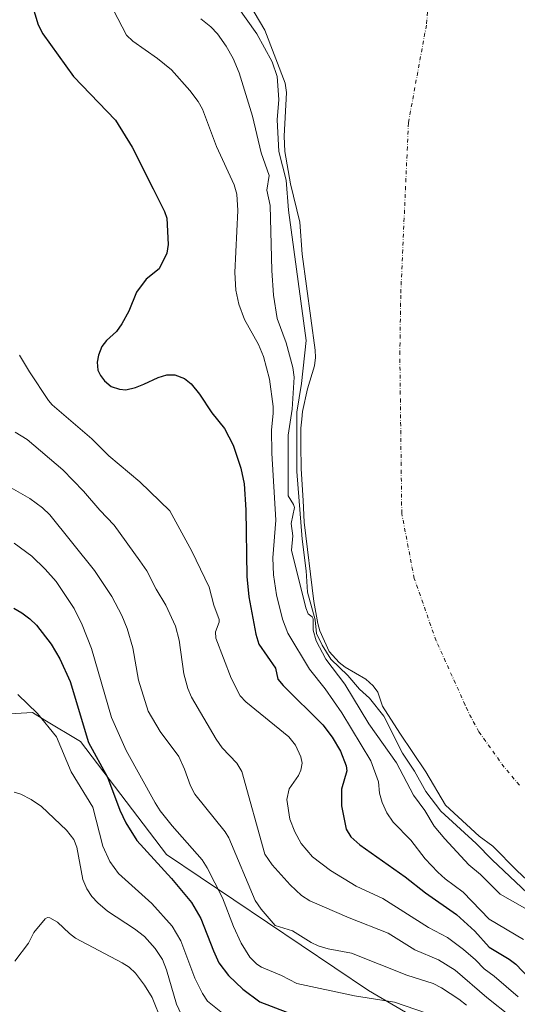
# Model space of a CAD drawing. Units: metres. Extents: x 651131 to 654580, y 4760173 to 4762562.
# Drawn here: x 651537 to 651708, y 4760898 to 4761237 of the extents above; entities that cross this region are included whole.
import ezdxf

# ---------------------------------------------------------------- set-up
doc = ezdxf.new("R2010")
doc.units = ezdxf.units.M
doc.header["$MEASUREMENT"] = 0
doc.linetypes.add('DGN Style 4', pattern=[2.6384748266838614, 1.318413404963828, -0.6592067024819142, 0.001648016756204785, -0.6592067024819142])
for name, color, linetype, lineweight in [('Arbolado forestal CxS', 92, 'Continuous', 0), ('Corriente natural eje', 4, 'DGN Style 4', 0), ('Curva de nivel maestra', 30, 'Continuous', 30), ('Curva de nivel normal', 30, 'Continuous', 0), ('Embalse Cxs', 142, 'Continuous', 13), ('Suelo desnudo CxS', 253, 'Continuous', 0)]:
    doc.layers.add(name, color=color, linetype=linetype, lineweight=lineweight)

# ---------------------------------------------------------------- blocks, each defined once
blk = doc.blocks.new('*U9')
at = {"layer": 'Arbolado forestal CxS', "color": 92, "linetype": 'Continuous', "lineweight": 0}
for points in [[(651708.1001000004, 4760872.452099999, 843.6959000000062), (651656.9649, 4760902.375499999, 843.1313999999984), (651587.2253000002, 4760949.243899999, 847.7926000000008), (651557.5765000005, 4760988.2939, 851.7054000000062), (651545.2953000005, 4760995.667500001, 854.2847999999941), (651540.9540999997, 4760998.2739, 854.5910000000005), (651488.2852999996, 4760995.1557, 852.3956000000036)], [(651615.6401000004, 4761243.140100001, 808.8078999999999), (651621.1700999998, 4761233.840100001, 809.1236999999965), (651628.2901, 4761215.630100001, 809.9934000000068), (651628.6401000004, 4761212.3201, 809.9602000000014), (651627.8901000004, 4761197.3301, 810.1312000000034), (651628.1700999998, 4761192.040100001, 810.0301999999938), (651630.0500999996, 4761180.870100001, 810.2526999999974), (651633.2500999998, 4761167.5601, 809.6938999999985), (651634.1001000004, 4761156.530099999, 809.4717999999993), (651638.6300999997, 4761123.360099999, 809.1888999999939), (651638.7001, 4761120.860099999, 809.358600000007), (651638.3300999999, 4761118.020099999, 809.8307000000059), (651635.9801000003, 4761110.0701, 811.2189999999973), (651634.2701000003, 4761102.1801, 813.1799000000028), (651634.0038000002, 4761099.632200001, 813.0035000000062), (651633.6700999998, 4761096.440099999, 812.7431999999973), (651633.6675000006, 4761094.963500001, 812.4551999999967), (651633.6601, 4761090.700099999, 811.8991999999998), (651633.8000999996, 4761082.420100001, 811.4640999999974), (651634.4259000003, 4761071.465, 811.0412999999971), (651634.8501000004, 4761064.040100001, 810.9661000000052), (651638.1001000004, 4761036.6601, 811.5985999999976), (651639.5401, 4761029.0101, 812.4398999999976), (651640.2600999996, 4761026.530099999, 812.4533999999985), (651643.4700999996, 4761019.4101, 812.3266000000004), (651646.9001000002, 4761015.550100001, 811.2703000000038), (651648.9101, 4761013.9301, 810.840400000001), (651656.0800999999, 4761009.8301, 808.9293999999937), (651658.5800999999, 4761007.520099999, 808.772299999997), (651660.2701000003, 4761005.3301, 808.6848999999929), (651661.8400999998, 4761000.5001, 809.4265000000014), (651667.8400999998, 4760991.1801, 809.7868000000017), (651676.8501000004, 4760977.8101, 809.5918999999994), (651683.6201, 4760966.340100001, 809.1420999999973), (651695.2401000002, 4760955.590100001, 808.8951999999991), (651699.9600999998, 4760952.200099999, 808.1459000000032), (651708.3000999996, 4760943.640100001, 808.4214000000065), (651726.7901, 4760926.550100001, 808.360400000005)]]:
    blk.add_polyline3d(points, dxfattribs=at)
blk = doc.blocks.new('*U11')
at = {"layer": 'Suelo desnudo CxS', "color": 253, "linetype": 'Continuous', "lineweight": 0}
blk.add_polyline3d([(651726.7901, 4760926.550100001, 808.360400000005), (651708.3000999996, 4760943.640100001, 808.4214000000065), (651699.9600999998, 4760952.200099999, 808.1459000000032), (651695.2401000002, 4760955.590100001, 808.8951999999991), (651683.6201, 4760966.340100001, 809.1420999999973), (651676.8501000004, 4760977.8101, 809.5918999999994), (651667.8400999998, 4760991.1801, 809.7868000000017), (651661.8400999998, 4761000.5001, 809.4265000000014), (651660.2701000003, 4761005.3301, 808.6848999999929), (651658.5800999999, 4761007.520099999, 808.772299999997), (651656.0800999999, 4761009.8301, 808.9293999999937), (651648.9101, 4761013.9301, 810.840400000001), (651646.9001000002, 4761015.550100001, 811.2703000000038), (651643.4700999996, 4761019.4101, 812.3266000000004), (651640.2600999996, 4761026.530099999, 812.4533999999985), (651639.5401, 4761029.0101, 812.4398999999976), (651638.1001000004, 4761036.6601, 811.5985999999976), (651634.8501000004, 4761064.040100001, 810.9661000000052), (651634.4259000003, 4761071.465, 811.0412999999971), (651633.8000999996, 4761082.420100001, 811.4640999999974), (651633.6601, 4761090.700099999, 811.8991999999998), (651633.6675000006, 4761094.963500001, 812.4551999999967), (651633.6700999998, 4761096.440099999, 812.7431999999973), (651634.0038000002, 4761099.632200001, 813.0035000000062), (651634.2701000003, 4761102.1801, 813.1799000000028), (651635.9801000003, 4761110.0701, 811.2189999999973), (651638.3300999999, 4761118.020099999, 809.8307000000059), (651638.7001, 4761120.860099999, 809.358600000007), (651638.6300999997, 4761123.360099999, 809.1888999999939), (651634.1001000004, 4761156.530099999, 809.4717999999993), (651633.2500999998, 4761167.5601, 809.6938999999985), (651630.0500999996, 4761180.870100001, 810.2526999999974), (651628.1700999998, 4761192.040100001, 810.0301999999938), (651627.8901000004, 4761197.3301, 810.1312000000034), (651628.6401000004, 4761212.3201, 809.9602000000014), (651628.2901, 4761215.630100001, 809.9934000000068), (651621.1700999998, 4761233.840100001, 809.1236999999965), (651615.6401000004, 4761243.140100001, 808.8078999999999)], dxfattribs=at)
blk = doc.blocks.new('*U13')
at = {"layer": 'Embalse Cxs', "color": 142, "linetype": 'Continuous', "lineweight": 13}
blk.add_polyline3d([(651726.7901, 4760926.550100001, 808.360400000005), (651708.3000999996, 4760943.640100001, 808.4214000000065), (651699.9600999998, 4760952.200099999, 808.1459000000032), (651695.2401000002, 4760955.590100001, 808.8951999999991), (651683.6201, 4760966.340100001, 809.1420999999973), (651676.8501000004, 4760977.8101, 809.5918999999994), (651667.8400999998, 4760991.1801, 809.7868000000017), (651661.8400999998, 4761000.5001, 809.4265000000014), (651660.2701000003, 4761005.3301, 808.6848999999929), (651658.5800999999, 4761007.520099999, 808.772299999997), (651656.0800999999, 4761009.8301, 808.9293999999937), (651648.9101, 4761013.9301, 810.840400000001), (651646.9001000002, 4761015.550100001, 811.2703000000038), (651643.4700999996, 4761019.4101, 812.3266000000004), (651640.2600999996, 4761026.530099999, 812.4533999999985), (651639.5401, 4761029.0101, 812.4398999999976), (651638.1001000004, 4761036.6601, 811.5985999999976), (651634.8501000004, 4761064.040100001, 810.9661000000052), (651634.4259000003, 4761071.465, 811.0412999999971), (651633.8000999996, 4761082.420100001, 811.4640999999974), (651633.6601, 4761090.700099999, 811.8991999999998), (651633.6675000006, 4761094.963500001, 812.4551999999967), (651633.6700999998, 4761096.440099999, 812.7431999999973), (651634.0038000002, 4761099.632200001, 813.0035000000062), (651634.2701000003, 4761102.1801, 813.1799000000028), (651635.9801000003, 4761110.0701, 811.2189999999973), (651638.3300999999, 4761118.020099999, 809.8307000000059), (651638.7001, 4761120.860099999, 809.358600000007), (651638.6300999997, 4761123.360099999, 809.1888999999939), (651634.1001000004, 4761156.530099999, 809.4717999999993), (651633.2500999998, 4761167.5601, 809.6938999999985), (651630.0500999996, 4761180.870100001, 810.2526999999974), (651628.1700999998, 4761192.040100001, 810.0301999999938), (651627.8901000004, 4761197.3301, 810.1312000000034), (651628.6401000004, 4761212.3201, 809.9602000000014), (651628.2901, 4761215.630100001, 809.9934000000068), (651621.1700999998, 4761233.840100001, 809.1236999999965), (651615.6401000004, 4761243.140100001, 808.8078999999999)], dxfattribs=at)

msp = doc.modelspace()

# ---------------------------------------------------------------- linework, layer by layer
at = {"layer": 'Arbolado forestal CxS', "color": 92, "linetype": 'Continuous', "lineweight": 0}
for points in [[(651615.6401000004, 4761243.140100001, 808.8078999999999), (651621.1700999998, 4761233.840100001, 809.1236999999965), (651628.2901, 4761215.630100001, 809.9934000000068), (651628.6401000004, 4761212.3201, 809.9602000000014), (651627.8901000004, 4761197.3301, 810.1312000000034), (651628.1700999998, 4761192.040100001, 810.0301999999938), (651630.0500999996, 4761180.870100001, 810.2526999999974), (651633.2500999998, 4761167.5601, 809.6938999999985), (651634.1001000004, 4761156.530099999, 809.4717999999993), (651638.6300999997, 4761123.360099999, 809.1888999999939), (651638.7001, 4761120.860099999, 809.358600000007), (651638.3300999999, 4761118.020099999, 809.8307000000059), (651635.9801000003, 4761110.0701, 811.2189999999973), (651634.2701000003, 4761102.1801, 813.1799000000028), (651634.0038000002, 4761099.632200001, 813.0035000000062), (651633.6700999998, 4761096.440099999, 812.7431999999973), (651633.6675000006, 4761094.963500001, 812.4551999999967), (651633.6601, 4761090.700099999, 811.8991999999998), (651633.8000999996, 4761082.420100001, 811.4640999999974), (651634.4259000003, 4761071.465, 811.0412999999971), (651634.8501000004, 4761064.040100001, 810.9661000000052), (651638.1001000004, 4761036.6601, 811.5985999999976), (651639.5401, 4761029.0101, 812.4398999999976), (651640.2600999996, 4761026.530099999, 812.4533999999985), (651643.4700999996, 4761019.4101, 812.3266000000004), (651646.9001000002, 4761015.550100001, 811.2703000000038), (651648.9101, 4761013.9301, 810.840400000001), (651656.0800999999, 4761009.8301, 808.9293999999937), (651658.5800999999, 4761007.520099999, 808.772299999997), (651660.2701000003, 4761005.3301, 808.6848999999929), (651661.8400999998, 4761000.5001, 809.4265000000014), (651667.8400999998, 4760991.1801, 809.7868000000017), (651676.8501000004, 4760977.8101, 809.5918999999994), (651683.6201, 4760966.340100001, 809.1420999999973), (651695.2401000002, 4760955.590100001, 808.8951999999991), (651699.9600999998, 4760952.200099999, 808.1459000000032), (651708.3000999996, 4760943.640100001, 808.4214000000065), (651726.7901, 4760926.550100001, 808.360400000005)], [(651215.5991000002, 4760942.295700001, 811.7201999999961), (651215.2972999997, 4760933.729699999, 814.2700999999943), (651223.3875000002, 4760891.900900001, 827.248900000006), (651270.4923, 4760881.6215, 826.5161999999983), (651317.4962999999, 4760880.231899999, 828.9165000000066), (651333.8110999997, 4760897.5595, 844.453999999998), (651365.6700999998, 4760944.271700001, 856.387600000002), (651409.0937000001, 4760979.0429, 845.532800000001), (651426.7704999996, 4760988.128500001, 845.2635000000009), (651488.2852999996, 4760995.1557, 852.3956000000036), (651540.9540999997, 4760998.2739, 854.5910000000005), (651545.2953000005, 4760995.667500001, 854.2847999999941), (651557.5765000005, 4760988.2939, 851.7054000000062), (651587.2253000002, 4760949.243899999, 847.7926000000008), (651656.9649, 4760902.375499999, 843.1313999999984), (651708.1001000004, 4760872.452099999, 843.6959000000062), (651761.7185000004, 4760847.6369, 832.4664000000049), (651803.0374999996, 4760843.644300001, 827.3601000000053), (651839.0988999996, 4760855.4727, 818.933999999994), (651846.6741000004, 4760862.0229, 815.014599999995), (651858.4276999999, 4760872.1863, 810.1970000000001), (651868.1114999996, 4760872.938100001, 810.6374000000069), (651878.0913000006, 4760879.1502, 807.5470999999961)], [(651488.2852999996, 4760995.1557, 852.3956000000036), (651540.9540999997, 4760998.2739, 854.5910000000005), (651545.2953000005, 4760995.667500001, 854.2847999999941), (651557.5765000005, 4760988.2939, 851.7054000000062), (651587.2253000002, 4760949.243899999, 847.7926000000008), (651656.9649, 4760902.375499999, 843.1313999999984), (651708.1001000004, 4760872.452099999, 843.6959000000062), (651761.7185000004, 4760847.6369, 832.4664000000049), (651803.0374999996, 4760843.644300001, 827.3601000000053), (651839.0988999996, 4760855.4727, 818.933999999994), (651846.6741000004, 4760862.0229, 815.014599999995), (651858.4276999999, 4760872.1863, 810.1970000000001), (651868.1114999996, 4760872.938100001, 810.6374000000069), (651878.0913000006, 4760879.1502, 807.5470999999961), (651879.1901000004, 4760879.270099999, 807.6116000000038), (651884.3601000002, 4760880.4001, 807.4655999999959), (651892.1001000004, 4760882.800100001, 807.1732000000048), (651896.6501000002, 4760884.9001, 807.151199999993), (651901.6700999998, 4760887.970100001, 806.9977999999975), (651908.5745000001, 4760893.649800001, 806.9426999999997), (651938.6646999996, 4760866.726299999, 834.2940999999992)]]:
    msp.add_polyline3d(points, dxfattribs=at)
at = {"layer": 'Corriente natural eje', "color": 4, "linetype": 'DGN Style 4', "lineweight": 0, "extrusion": (0.8927458934969246, 0.4457298378677975, 0.06580031366737506), "elevation": 2703966.721612757, "flags": 128}
msp.add_lwpolyline([(3968476.217901336, -177508.1651700636), (3968482.680020706, -177505.0501191595), (3968486.569756536, -177506.373988234)], dxfattribs=at)
at = {"layer": 'Corriente natural eje', "color": 4, "linetype": 'DGN Style 4', "lineweight": 0}
for points in [[(651690.4005000005, 4761000.859099999, 800.1742999999989), (651680.4013999999, 4761023.0811, 799.6261999999988), (651672.7945999998, 4761044.578500001, 799.7070999999996), (651668.4951, 4761067.0681, 800.9361000000063), (651667.8337000003, 4761121.9693, 798.6753000000026), (651668.1644000001, 4761143.136, 798.8049000000028), (651670.8102000002, 4761202.005899999, 802.2620000000024), (651677.0941000005, 4761236.0711, 800.0717000000004), (651679.0784999998, 4761260.545100001, 800.0041999999958), (651680.7982999999, 4761300.761800001, 798.7116999999998), (651676.5648999996, 4761345.2119, 800.8813999999985), (651658.5732000005, 4761376.961999999, 799.5041000000057), (651631.3724999997, 4761407.562799999, 800.2427000000025)], [(651709.1501000002, 4760973.2601, 801.3214000000008), (651703.8800999997, 4760979.450099999, 800.5614999999963), (651695.1300999997, 4760991.6501, 798.3870000000024)]]:
    msp.add_polyline3d(points, dxfattribs=at)
at = {"layer": 'Curva de nivel maestra', "color": 30, "linetype": 'Continuous', "lineweight": 30, "flags": 128}
for points, elevation in [([(651540.2999999998, 4761244.520099999), (651542.9600000001, 4761235.720100001), (651544.5599999997, 4761232.5701), (651555.1500000004, 4761217.9301), (651569.5899999999, 4761202.8201), (651575.4000000004, 4761193.470100001), (651582.6200000001, 4761179.090100001), (651586.5199999996, 4761171.220100001), (651587.3200000003, 4761168.950099999), (651587.8499999996, 4761159.870100001), (651587.3399999999, 4761156.9301), (651584.7000000002, 4761151.450099999), (651580.2400000002, 4761147.870100001), (651576.8399999999, 4761143.470100001), (651574.25, 4761136.890100001), (651571.8499999996, 4761132.460100001), (651570.04, 4761129.9001), (651566.5700000003, 4761126.7501), (651564.9699999997, 4761124.6801), (651563.7199999997, 4761121.640100001), (651563.3200000003, 4761119.210100001), (651563.5899999999, 4761116.550100001), (651564.4699999997, 4761114.600099999), (651565.8799999999, 4761112.780099999), (651568.2000000002, 4761110.8201), (651571.0300000003, 4761109.890100001), (651573.1799999997, 4761109.720100001), (651576.5499999998, 4761110.460100001), (651579.4800000006, 4761111.670100001), (651584.3799999999, 4761113.920100001), (651587.4199999999, 4761114.840100001), (651590.1500000004, 4761114.880100001), (651593.4600000001, 4761113.670100001), (651595.7300000006, 4761111.8301), (651598.7000000002, 4761108.2301), (651602.9100000003, 4761101.7401), (651607.2800000003, 4761096.360099999), (651610.2800000003, 4761090.590100001), (651612.9299999997, 4761082.690099999), (651614.0300000003, 4761077.200099999), (651614.6600000003, 4761068.300100001), (651615.0300000003, 4761045.210100001), (651615.6500000004, 4761038.210100001), (651618.0700000003, 4761025.340100001), (651619.1900000004, 4761021.860099999), (651624.8499999996, 4761013.590100001), (651625.6600000003, 4761009.870100001), (651627.5800000001, 4761007.610099999), (651641.2599999999, 4760994.020099999), (651644.5, 4760989.800100001), (651647.2999999998, 4760984.9101), (651649.2599999999, 4760979.890100001), (651649.5700000003, 4760978.1801), (651647.6399999997, 4760971.8101), (651647.6900000004, 4760966.110099999), (651649.29, 4760958.0701), (651650.9199999999, 4760955.4001), (651653.9800000006, 4760952.630100001), (651669.6900000004, 4760941.5801), (651676.7199999997, 4760936.090100001), (651687.3499999996, 4760928.540100001), (651693.7400000002, 4760922.850099999), (651698.7000000002, 4760917.340100001), (651705.6200000001, 4760913.130100001), (651707.9500000002, 4760911.380100001), (651714.9600000001, 4760904.030099999)], 825), ([(651534.5300000003, 4761034.290100001), (651537.2999999998, 4761032.770099999), (651540.0599999997, 4761030.700099999), (651542.3200000003, 4761028.450099999), (651547.4500000002, 4761021.9301), (651550.4199999999, 4761016.870100001), (651554, 4761009.0601), (651560.3499999996, 4760987.940099999), (651566.8799999999, 4760975.940099999), (651571.1600000003, 4760964.5801), (651573.2300000006, 4760960.190099999), (651577.0300000003, 4760954.0801), (651588.9800000006, 4760941.0101), (651595.8600000005, 4760932.6801), (651599.1200000001, 4760927.2301), (651603.4800000006, 4760916.040100001), (651605.3600000005, 4760911.920100001), (651608.6500000004, 4760907.540100001), (651613.6200000001, 4760902.7601), (651619.4800000006, 4760898.4001), (651628.79, 4760894.880100001)], 850)]:
    msp.add_lwpolyline(points, dxfattribs=dict(at, elevation=elevation))
at = {"layer": 'Curva de nivel normal', "color": 30, "linetype": 'Continuous', "lineweight": 0, "flags": 128}
for points, elevation in [([(651562.8799999999, 4761252.65), (651573.4400000004, 4761232.199999999), (651575.6100000005, 4761230.050000001), (651584.1900000004, 4761224.119999999), (651588.9400000004, 4761220.15), (651595.3700000001, 4761213.100000001), (651598.1900000004, 4761209.279999999), (651599.7100000001, 4761206.640000001), (651604.5199999996, 4761193.680000001), (651610.5800000001, 4761180.449999999), (651611.5099999999, 4761177.27), (651611.9299999997, 4761171.609999999), (651610.8200000003, 4761150.230000001), (651611.2000000002, 4761144.16), (651612.2000000002, 4761139.33), (651614.1799999997, 4761133.960000001), (651619.0199999996, 4761125.32), (651620.7100000001, 4761121.180000001), (651622.79, 4761113.350000001), (651624.0899999999, 4761103.980000001), (651624.1500000004, 4761101.560000001), (651623.5700000003, 4761095.84), (651623.5899999999, 4761087.83), (651625.0099999999, 4761064.67), (651623.9500000002, 4761051.730000001), (651624.25, 4761045.850000001), (651625.2800000003, 4761038.930000001), (651627.3700000001, 4761030.59), (651629.1900000004, 4761025.74), (651636.6900000004, 4761013.279999999), (651642.04, 4761006.470000001), (651647.8300000001, 4760998.180000001), (651657.8499999996, 4760981.600000001), (651660.4800000006, 4760974.380000001), (651660.7800000003, 4760970.42), (651661.6799999997, 4760967.230000001), (651663.3600000005, 4760963.65), (651665.5300000003, 4760960.460000001), (651671.5999999996, 4760954.210000001), (651676.6100000005, 4760947.800000001), (651680.9699999997, 4760943.199999999), (651683.5, 4760940.930000001), (651689.6900000004, 4760936.34), (651698.6900000004, 4760926.91), (651710.5800000001, 4760919.939999999)], 820), ([(651611.6500000004, 4761242.140000001), (651618.5, 4761232.66), (651623.7300000006, 4761222.949999999), (651625.4500000002, 4761217.9), (651626.0599999997, 4761209.890000001), (651625.4800000006, 4761202.92), (651626.0899999999, 4761191.960000001), (651628.5899999999, 4761182.09), (651629.4000000004, 4761171.76), (651635.4699999997, 4761126.730000001), (651633.8300000001, 4761111.930000001), (651632.3200000003, 4761101.99), (651632.2800000003, 4761081.550000001), (651634.0899999999, 4761058.119999999), (651635.5, 4761047.180000001), (651635.9500000002, 4761039.800000001), (651638.5499999998, 4761030.34), (651639.0499999998, 4761025.59), (651641.0199999996, 4761021.51), (651643.9600000001, 4761016.699999999), (651649.8700000001, 4761011.100000001), (651653.8600000005, 4761006.42), (651657.4000000004, 4761003.310000001), (651662.2699999996, 4760997.060000001), (651668.7300000006, 4760984.32), (651672.8799999999, 4760978.060000001), (651676.79, 4760971.01), (651681.9500000002, 4760964.199999999), (651694.1600000003, 4760953.109999999), (651699.7300000006, 4760947.460000001), (651720.0199999996, 4760928.359999999)], 810), ([(651713.6100000005, 4760929.300000001), (651702.4800000006, 4760935.539999999), (651695.6600000003, 4760942.34), (651691.6799999997, 4760945.76), (651683.3300000001, 4760954.730000001), (651679.7199999997, 4760959.100000001), (651676.4800000006, 4760964.439999999), (651672.5499999998, 4760969.800000001), (651666.6600000003, 4760980.970000001), (651657.1299999999, 4760994.4), (651648.8499999996, 4761008.100000001), (651642.25, 4761016.720000001), (651638.9600000001, 4761023.09), (651637.8799999999, 4761026.699999999), (651637.9199999999, 4761030.640000001), (651637.5300000003, 4761031.32), (651636.2000000002, 4761032.34), (651635.3300000001, 4761034.460000001), (651630.4400000004, 4761054.359999999), (651630.9299999997, 4761059.25), (651630.29, 4761063.550000001), (651631.4400000004, 4761069.08), (651631.1399999997, 4761070.16), (651629.2300000006, 4761073.060000001), (651629.3099999997, 4761077.26), (651629.2400000002, 4761094.109999999), (651630.6100000005, 4761103.01), (651631.3300000001, 4761114.09), (651630.8300000001, 4761117.430000001), (651628.6299999999, 4761125.930000001), (651625.4900000002, 4761134.32), (651624.2199999997, 4761142.41), (651623.6100000005, 4761150.960000001), (651623.1100000005, 4761173.289999999), (651621.8600000005, 4761178.609999999), (651622.6699999999, 4761183.75), (651619.9600000001, 4761191.57), (651616.9500000002, 4761204.210000001), (651612.3899999997, 4761219.15), (651610.2999999998, 4761224.060000001), (651607.9000000004, 4761228.4), (651604.8700000001, 4761232.58), (651602.5999999996, 4761234.970000001), (651599.1200000001, 4761237.76)], 815), ([(651536.5, 4761121.65), (651539.9100000003, 4761115.960000001), (651546.4900000002, 4761106.01), (651547.7800000003, 4761104.49), (651561.4299999997, 4761092.779999999), (651567.3799999999, 4761086.930000001), (651578.0700000003, 4761077.930000001), (651588.3899999997, 4761067.91), (651596.0599999997, 4761054.029999999), (651601.9600000001, 4761041.600000001), (651603.6299999999, 4761035.42), (651605.4600000001, 4761030.380000001), (651605.4100000003, 4761029.5), (651604.1600000003, 4761026.130000001), (651604.3300000001, 4761023.92), (651609.5700000003, 4761010.140000001), (651612.7000000002, 4761004.050000001), (651614.7100000001, 4761001.980000001), (651629.5499999998, 4760989.890000001), (651631.7599999999, 4760987.039999999), (651633.7000000002, 4760983.01), (651634.1399999997, 4760980.84), (651633.7000000002, 4760978.359999999), (651632.8600000005, 4760976.529999999), (651629.6500000004, 4760971.92), (651628.8600000005, 4760968.289999999), (651629.7999999998, 4760961.439999999), (651631.54, 4760957.08), (651633.75, 4760953.07), (651637.6399999997, 4760948.430000001), (651643.9000000004, 4760943.730000001), (651652.7699999996, 4760938.32), (651661.9199999999, 4760934.07), (651677.6900000004, 4760924.119999999), (651684.2800000003, 4760920.66), (651689.8700000001, 4760916.51), (651694.0099999999, 4760912.9), (651696.9600000001, 4760909.850000001), (651700.3799999999, 4760907.300000001), (651708.7000000002, 4760900.109999999)], 830), ([(651535.0099999999, 4761095.060000001), (651539.1299999999, 4761092.529999999), (651551.4400000004, 4761082.09), (651558.6500000004, 4761074.680000001), (651564.2199999997, 4761068.180000001), (651569.1900000004, 4761062.99), (651578.0700000003, 4761050.640000001), (651580.4199999999, 4761047.27), (651583.6799999997, 4761040.92), (651586.9699999997, 4761035.359999999), (651590.3200000003, 4761028.060000001), (651591.6799999997, 4761023.32), (651593.2400000002, 4761011.619999999), (651594.6200000001, 4761006.609999999), (651595.8899999997, 4761003.65), (651604.4400000004, 4760989.09), (651606.5099999999, 4760986.15), (651611.5499999998, 4760980.800000001), (651613.2199999997, 4760977.949999999), (651621.2199999997, 4760949.42), (651623.7800000003, 4760945.77), (651630.0199999996, 4760938.76), (651633.8799999999, 4760935.119999999), (651636.75, 4760933.32), (651650.3799999999, 4760927.369999999), (651663.75, 4760922.180000001), (651672.9900000002, 4760916.32), (651681.1699999999, 4760912.960000001), (651686.9800000006, 4760909.41), (651697.9299999997, 4760899.949999999), (651706.2400000002, 4760893.289999999)], 835), ([(651532.8099999997, 4761076.289999999), (651540.0599999997, 4761072.189999999), (651544.4800000006, 4761068.939999999), (651547.0099999999, 4761066.5), (651562.4500000002, 4761047.390000001), (651568.4299999997, 4761038.4), (651571.8399999999, 4761031.779999999), (651573.7100000001, 4761027.34), (651575.6399999997, 4761020.65), (651577.5499999998, 4761009.430000001), (651580.9699999997, 4760998.75), (651585.0499999998, 4760991.720000001), (651591.4699999997, 4760983.119999999), (651593.4900000002, 4760978.779999999), (651595.5, 4760973), (651597.0199999996, 4760970.16), (651607.4699999997, 4760957.060000001), (651608.7999999998, 4760955.01), (651617.8600000005, 4760933.380000001), (651619.9100000003, 4760930.439999999), (651624.8099999997, 4760924.810000001), (651630.8200000003, 4760922.92), (651637.2100000001, 4760918.9), (651639.5899999999, 4760917.75), (651643.04, 4760916.74), (651651.1600000003, 4760915.26), (651670.2800000003, 4760907.67), (651679.3200000003, 4760904.789999999), (651682.25, 4760903.26), (651688.1900000004, 4760899.350000001), (651690.8300000001, 4760897.26)], 840), ([(651534.6699999999, 4761056.789999999), (651540.7599999999, 4761052.26), (651545.3899999997, 4761047.84), (651549.1399999997, 4761043.49), (651555.3899999997, 4761034.26), (651558.1500000004, 4761028.600000001), (651561.3099999997, 4761020.42), (651568.29, 4760996.609999999), (651573.3600000005, 4760985.189999999), (651583.2999999998, 4760967.17), (651585.0999999996, 4760964.42), (651589.1900000004, 4760959.230000001), (651599.5199999996, 4760947.41), (651601.3099999997, 4760944.699999999), (651606.5499999998, 4760934.33), (651610.3799999999, 4760924.470000001), (651613.0199999996, 4760918.67), (651616.0599999997, 4760913.82), (651618.4100000003, 4760911.42), (651620.0599999997, 4760910.369999999), (651627, 4760907.5), (651632.25, 4760904.76), (651652.2300000006, 4760900.539999999), (651666, 4760898.350000001), (651681.0899999999, 4760893.09)], 845), ([(651535.9400000004, 4761004.539999999), (651542.7100000001, 4760997.939999999), (651549.2400000002, 4760989.939999999), (651554.2800000003, 4760977.84), (651561.8099999997, 4760965.619999999), (651565.3099999997, 4760952.15), (651567.6600000003, 4760946.82), (651570.6799999997, 4760942.74), (651582.1500000004, 4760932.359999999), (651589.2199999997, 4760924.5), (651592.1500000004, 4760919.449999999), (651597, 4760906.640000001), (651599.6500000004, 4760901.300000001), (651601.4400000004, 4760898.67), (651607.7800000003, 4760893.58)], 855), ([(651534.6600000003, 4760970.800000001), (651536.9000000004, 4760970.100000001), (651540.4900000002, 4760968.220000001), (651544.0700000003, 4760965.880000001), (651552.75, 4760957.730000001), (651555.2199999997, 4760954.449999999), (651556.25, 4760951.779999999), (651558.3300000001, 4760940.710000001), (651559.75, 4760937.4), (651561.4600000001, 4760934.82), (651563.5199999996, 4760932.600000001), (651566.9000000004, 4760929.720000001), (651576.2199999997, 4760923.67), (651579.6500000004, 4760921), (651583.3200000003, 4760916.869999999), (651585.8600000005, 4760913.02), (651587.2699999996, 4760909.470000001), (651590.6900000004, 4760897.630000001), (651592.2800000003, 4760894.130000001)], 860), ([(651534.8899999997, 4760912.41), (651539.6500000004, 4760918.730000001), (651541.4100000003, 4760922.380000001), (651545.3499999996, 4760927.039999999), (651546.2100000001, 4760927.49), (651547, 4760927.369999999), (651549.6200000001, 4760925.92), (651553.7400000002, 4760922), (651555.8700000001, 4760920.41), (651571.9199999999, 4760911.91), (651574.3099999997, 4760910.350000001), (651576.5700000003, 4760908.33), (651579.6900000004, 4760904.230000001), (651582.3499999996, 4760899.880000001), (651585.6799999997, 4760891.609999999)], 865)]:
    msp.add_lwpolyline(points, dxfattribs=dict(at, elevation=elevation))
at = {"layer": 'Embalse Cxs', "color": 142, "linetype": 'Continuous', "lineweight": 13}
msp.add_polyline3d([(651726.7901, 4760926.550100001, 808.360400000005), (651708.3000999996, 4760943.640100001, 808.4214000000065), (651699.9600999998, 4760952.200099999, 808.1459000000032), (651695.2401000002, 4760955.590100001, 808.8951999999991), (651683.6201, 4760966.340100001, 809.1420999999973), (651676.8501000004, 4760977.8101, 809.5918999999994), (651667.8400999998, 4760991.1801, 809.7868000000017), (651661.8400999998, 4761000.5001, 809.4265000000014), (651660.2701000003, 4761005.3301, 808.6848999999929), (651658.5800999999, 4761007.520099999, 808.772299999997), (651656.0800999999, 4761009.8301, 808.9293999999937), (651648.9101, 4761013.9301, 810.840400000001), (651646.9001000002, 4761015.550100001, 811.2703000000038), (651643.4700999996, 4761019.4101, 812.3266000000004), (651640.2600999996, 4761026.530099999, 812.4533999999985), (651639.5401, 4761029.0101, 812.4398999999976), (651638.1001000004, 4761036.6601, 811.5985999999976), (651634.8501000004, 4761064.040100001, 810.9661000000052), (651634.4259000003, 4761071.465, 811.0412999999971), (651633.8000999996, 4761082.420100001, 811.4640999999974), (651633.6601, 4761090.700099999, 811.8991999999998), (651633.6675000006, 4761094.963500001, 812.4551999999967), (651633.6700999998, 4761096.440099999, 812.7431999999973), (651634.0038000002, 4761099.632200001, 813.0035000000062), (651634.2701000003, 4761102.1801, 813.1799000000028), (651635.9801000003, 4761110.0701, 811.2189999999973), (651638.3300999999, 4761118.020099999, 809.8307000000059), (651638.7001, 4761120.860099999, 809.358600000007), (651638.6300999997, 4761123.360099999, 809.1888999999939), (651634.1001000004, 4761156.530099999, 809.4717999999993), (651633.2500999998, 4761167.5601, 809.6938999999985), (651630.0500999996, 4761180.870100001, 810.2526999999974), (651628.1700999998, 4761192.040100001, 810.0301999999938), (651627.8901000004, 4761197.3301, 810.1312000000034), (651628.6401000004, 4761212.3201, 809.9602000000014), (651628.2901, 4761215.630100001, 809.9934000000068), (651621.1700999998, 4761233.840100001, 809.1236999999965), (651615.6401000004, 4761243.140100001, 808.8078999999999)], dxfattribs=at)
msp.add_polyline3d([(651726.7901, 4760926.550100001, 808.360400000005), (651708.3000999996, 4760943.640100001, 808.4214000000065), (651699.9600999998, 4760952.200099999, 808.1459000000032), (651695.2401000002, 4760955.590100001, 808.8951999999991), (651683.6201, 4760966.340100001, 809.1420999999973), (651676.8501000004, 4760977.8101, 809.5918999999994), (651667.8400999998, 4760991.1801, 809.7868000000017), (651661.8400999998, 4761000.5001, 809.4265000000014), (651660.2701000003, 4761005.3301, 808.6848999999929), (651658.5800999999, 4761007.520099999, 808.772299999997), (651656.0800999999, 4761009.8301, 808.9293999999937), (651648.9101, 4761013.9301, 810.840400000001), (651646.9001000002, 4761015.550100001, 811.2703000000038), (651643.4700999996, 4761019.4101, 812.3266000000004), (651640.2600999996, 4761026.530099999, 812.4533999999985), (651639.5401, 4761029.0101, 812.4398999999976), (651638.1001000004, 4761036.6601, 811.5985999999976), (651634.8501000004, 4761064.040100001, 810.9661000000052), (651634.4259000003, 4761071.465, 811.0412999999971), (651633.8000999996, 4761082.420100001, 811.4640999999974), (651633.6601, 4761090.700099999, 811.8991999999998), (651633.6675000006, 4761094.963500001, 812.4551999999967), (651633.6700999998, 4761096.440099999, 812.7431999999973), (651634.0038000002, 4761099.632200001, 813.0035000000062), (651634.2701000003, 4761102.1801, 813.1799000000028), (651635.9801000003, 4761110.0701, 811.2189999999973), (651638.3300999999, 4761118.020099999, 809.8307000000059), (651638.7001, 4761120.860099999, 809.358600000007), (651638.6300999997, 4761123.360099999, 809.1888999999939), (651634.1001000004, 4761156.530099999, 809.4717999999993), (651633.2500999998, 4761167.5601, 809.6938999999985), (651630.0500999996, 4761180.870100001, 810.2526999999974), (651628.1700999998, 4761192.040100001, 810.0301999999938), (651627.8901000004, 4761197.3301, 810.1312000000034), (651628.6401000004, 4761212.3201, 809.9602000000014), (651628.2901, 4761215.630100001, 809.9934000000068), (651621.1700999998, 4761233.840100001, 809.1236999999965), (651615.6401000004, 4761243.140100001, 808.8078999999999)], dxfattribs=at)
at = {"layer": 'Suelo desnudo CxS', "color": 253, "linetype": 'Continuous', "lineweight": 0}
msp.add_polyline3d([(651615.6401000004, 4761243.140100001, 808.8078999999999), (651621.1700999998, 4761233.840100001, 809.1236999999965), (651628.2901, 4761215.630100001, 809.9934000000068), (651628.6401000004, 4761212.3201, 809.9602000000014), (651627.8901000004, 4761197.3301, 810.1312000000034), (651628.1700999998, 4761192.040100001, 810.0301999999938), (651630.0500999996, 4761180.870100001, 810.2526999999974), (651633.2500999998, 4761167.5601, 809.6938999999985), (651634.1001000004, 4761156.530099999, 809.4717999999993), (651638.6300999997, 4761123.360099999, 809.1888999999939), (651638.7001, 4761120.860099999, 809.358600000007), (651638.3300999999, 4761118.020099999, 809.8307000000059), (651635.9801000003, 4761110.0701, 811.2189999999973), (651634.2701000003, 4761102.1801, 813.1799000000028), (651634.0038000002, 4761099.632200001, 813.0035000000062), (651633.6700999998, 4761096.440099999, 812.7431999999973), (651633.6675000006, 4761094.963500001, 812.4551999999967), (651633.6601, 4761090.700099999, 811.8991999999998), (651633.8000999996, 4761082.420100001, 811.4640999999974), (651634.4259000003, 4761071.465, 811.0412999999971), (651634.8501000004, 4761064.040100001, 810.9661000000052), (651638.1001000004, 4761036.6601, 811.5985999999976), (651639.5401, 4761029.0101, 812.4398999999976), (651640.2600999996, 4761026.530099999, 812.4533999999985), (651643.4700999996, 4761019.4101, 812.3266000000004), (651646.9001000002, 4761015.550100001, 811.2703000000038), (651648.9101, 4761013.9301, 810.840400000001), (651656.0800999999, 4761009.8301, 808.9293999999937), (651658.5800999999, 4761007.520099999, 808.772299999997), (651660.2701000003, 4761005.3301, 808.6848999999929), (651661.8400999998, 4761000.5001, 809.4265000000014), (651667.8400999998, 4760991.1801, 809.7868000000017), (651676.8501000004, 4760977.8101, 809.5918999999994), (651683.6201, 4760966.340100001, 809.1420999999973), (651695.2401000002, 4760955.590100001, 808.8951999999991), (651699.9600999998, 4760952.200099999, 808.1459000000032), (651708.3000999996, 4760943.640100001, 808.4214000000065), (651726.7901, 4760926.550100001, 808.360400000005)], dxfattribs=at)

# ---------------------------------------------------------------- block references
at = {"layer": 'Arbolado forestal CxS', "color": 92, "linetype": 'Continuous', "lineweight": 0}
msp.add_blockref('*U9', (0, 0), dxfattribs=at)
at = {"layer": 'Embalse Cxs', "color": 142, "linetype": 'Continuous', "lineweight": 13}
msp.add_blockref('*U13', (0, 0), dxfattribs=at)
msp.add_blockref('*U13', (0, 0), dxfattribs=at)
at = {"layer": 'Suelo desnudo CxS', "color": 253, "linetype": 'Continuous', "lineweight": 0}
msp.add_blockref('*U11', (0, 0), dxfattribs=at)

doc.saveas('drawing.dxf')
